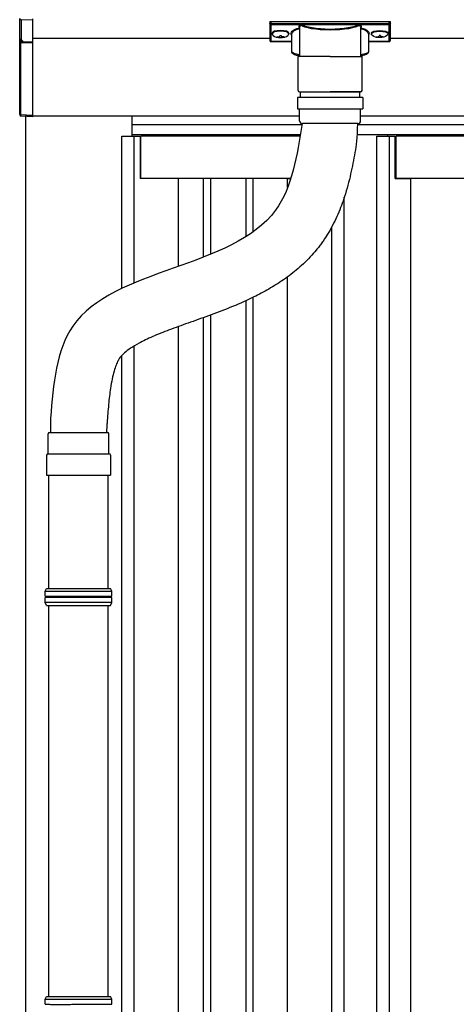
# Model space of a CAD drawing. Extents: x 0 to 15840, y 0 to 25652.
# Drawn here: x 860 to 1168, y 20403 to 21098 of the extents above; entities that cross this region are included whole.
import ezdxf

# ---------------------------------------------------------------- set-up
doc = ezdxf.new("R2010")
doc.units = 0
doc.layers.add('YKK_A1', color=4, linetype='CONTINUOUS', lineweight=30)

msp = doc.modelspace()

# ---------------------------------------------------------------- linework, layer by layer
at = {"layer": 'YKK_A1', "linetype": 'Continuous'}
for p, q in [((860.01, 21084.65), (860.01, 21099.18)), ((869.01, 21097.87), (860.95, 21098.23)), ((860.95, 21098.23), (860.95, 21083.82)), ((869.01, 21098.82), (869.01, 21097.87)), ((869.01, 21097.87), (869.01, 21082.54)), ((1036.51, 21096.73), (1036.51, 21095.69)), ((1036.51, 21095.69), (1036.51, 21083.7)), ((1037.51, 21095.32), (1037.51, 21097.05)), ((1037.51, 21097.05), (1120.51, 21097.05)), ((1057.69, 21095.32), (1037.51, 21095.32)), ((1037.51, 21095.32), (1037.51, 21094.84)), ((1037.51, 21094.84), (1057.69, 21094.84)), ((1037.51, 21082.75), (1037.51, 21094.84)), ((1057.69, 21095.32), (1057.69, 21094.84)), ((1099.37, 21095.35), (1058.65, 21095.35)), ((1058.84, 21094.87), (1099.18, 21094.87)), ((1100.32, 21095.32), (1100.32, 21094.84)), ((1120.51, 21095.32), (1100.32, 21095.32)), ((1100.32, 21094.84), (1120.51, 21094.84)), ((1120.51, 21097.05), (1120.51, 21095.32)), ((1120.51, 21095.32), (1120.51, 21094.84)), ((1120.51, 21094.84), (1120.51, 21082.75)), ((1121.51, 21095.69), (1121.51, 21096.73)), ((1121.51, 21083.7), (1121.51, 21095.69)), ((1052.01, 21075.53), (1052.01, 21088.12)), ((1057.66, 21072.34), (1057.66, 21092.85)), ((1100.36, 21092.85), (1100.36, 21072.34)), ((1106.01, 21088.12), (1106.01, 21075.53)), ((860.01, 21043.46), (860.01, 21084.65)), ((860.11, 21084.25), (860.09, 21084.29)), ((860.48, 21083.9), (860.48, 21043.5)), ((860.54, 21083.81), (861.01, 21083.81)), ((861.95, 21083.31), (861.95, 21082.86)), ((861.95, 21082.86), (869.01, 21082.54)), ((869.01, 21081.59), (861.95, 21081.91)), ((869.01, 21082.54), (869.01, 21081.59)), ((869.01, 21081.59), (869.01, 21044.25)), ((1052.01, 21082.75), (1037.51, 21082.75)), ((1037.51, 21082.75), (1037.51, 21082.7)), ((1052.01, 21082.7), (1037.51, 21082.7)), ((1120.51, 21082.75), (1106.01, 21082.75)), ((1120.51, 21082.7), (1106.01, 21082.7)), ((1120.51, 21082.75), (1120.51, 21082.7)), ((860.01, 21031.26), (860.01, 21043.46)), ((860.48, 21043.5), (860.48, 21031.26)), ((869.01, 21044.25), (869.01, 21030.74)), ((860.01, 21031.26), (860.48, 21031.26)), ((860.01, 21031.23), (860.01, 21031.26)), ((860.48, 21031.26), (869.01, 21030.74)), ((869.01, 21029.74), (860.95, 21030.23)), ((869.01, 21030.74), (869.01, 21029.74)), ((878.01, 20694.78), (879.01, 20696.78)), ((878.01, 20691.27), (878.01, 20694.78)), ((878.01, 20694.78), (925.01, 20694.78)), ((879.01, 20696.78), (924.01, 20696.78)), ((925.01, 20694.78), (924.01, 20696.78)), ((925.01, 20691.27), (925.01, 20694.78)), ((878.01, 20686.78), (878.01, 20690.29)), ((879.01, 20684.78), (878.01, 20686.78)), ((925.01, 20686.78), (878.01, 20686.78)), ((879.01, 20684.78), (924.01, 20684.78)), ((924.01, 20684.78), (925.01, 20686.78)), ((925.01, 20686.78), (925.01, 20690.29)), ((878.01, 20406.71), (879.01, 20408.71)), ((878.01, 20403.2), (878.01, 20406.71)), ((878.01, 20406.71), (925.01, 20406.71)), ((879.01, 20408.71), (924.01, 20408.71)), ((925.01, 20406.71), (924.01, 20408.71)), ((925.01, 20403.2), (925.01, 20406.71))]:
    msp.add_line(p, q, dxfattribs=at)
at = {"layer": 'YKK_A1'}
for p, q in [((1038.11, 21088.83), (1038.11, 21088.35)), ((1049.91, 21088.83), (1049.91, 21088.35)), ((1108.11, 21088.83), (1108.11, 21088.35)), ((1119.91, 21088.83), (1119.91, 21088.35)), ((1036.51, 21085.04), (869.01, 21085.04)), ((1041.51, 21086.2), (1041.51, 21085.9)), ((1043.51, 21087.1), (1043.51, 21086.56)), ((1043.51, 21087.1), (1044.51, 21087.1)), ((1043.51, 21085.66), (1043.51, 21085.6)), ((1044.51, 21087.1), (1044.51, 21086.56)), ((1044.51, 21085.66), (1044.51, 21085.6)), ((1046.51, 21086.2), (1046.51, 21085.9)), ((1111.51, 21086.2), (1111.51, 21085.9)), ((1113.51, 21087.1), (1113.51, 21086.56)), ((1114.51, 21087.1), (1113.51, 21087.1)), ((1113.51, 21085.66), (1113.51, 21085.6)), ((1114.51, 21087.1), (1114.51, 21086.56)), ((1114.51, 21085.66), (1114.51, 21085.6)), ((1116.51, 21086.2), (1116.51, 21085.9)), ((4321.51, 21085.04), (1121.51, 21085.04)), ((1057.51, 21030.04), (864.01, 21030.04)), ((864.01, 21030.04), (864.01, 20997.64)), ((939.01, 21030.04), (939.01, 21016.04)), ((4574.01, 21030.04), (1100.51, 21030.04)), ((4503.51, 21030.04), (1100.51, 21030.04)), ((1059.26, 21024.04), (939.01, 21024.04)), ((4503.51, 21024.04), (1098.29, 21024.04)), ((932.01, 21016.04), (945.01, 21016.04)), ((932.01, 21005.6), (932.01, 21016.04)), ((1058.06, 21017.04), (939.01, 21017.04)), ((940.81, 21006.37), (940.81, 21016.04)), ((945.01, 21016.04), (945.01, 21006.73)), ((1057.9, 21016.04), (945.51, 21016.04)), ((945.51, 21006.78), (945.51, 21016.04)), ((1119.51, 21017.04), (1098.02, 21017.04)), ((4503.51, 21017.04), (1098.04, 21017.04)), ((1112.01, 21016.04), (1125.01, 21016.04)), ((1112.01, 19965.04), (1112.01, 21016.04)), ((1119.51, 21017.04), (1119.51, 21016.04)), ((1120.81, 19965.04), (1120.81, 21016.04)), ((1125.01, 20986.04), (1125.01, 21016.04)), ((4317.51, 21016.04), (1125.51, 21016.04)), ((1125.51, 20986.04), (1125.51, 21016.04)), ((932.01, 20908.49), (932.01, 21005.6)), ((940.81, 20912.42), (940.81, 21006.37)), ((945.01, 21006.73), (945.01, 20986.04)), ((945.51, 20986.04), (945.51, 21006.78)), ((864.01, 20997.64), (864.01, 20005.34)), ((945.51, 20990.04), (945.01, 20990.04)), ((972.01, 20986.04), (945.01, 20986.04)), ((1051.24, 20986.04), (945.51, 20986.04)), ((972.01, 20924.1), (972.01, 20986.04)), ((989.51, 20986.04), (989.51, 20930.56)), ((994.51, 20986.04), (994.51, 20932.56)), ((1019.51, 20986.04), (1019.51, 20944.99)), ((1024.51, 20986.04), (1024.51, 20948.33)), ((1049.01, 20979.73), (1049.01, 20986.04)), ((1049.01, 20986.04), (1051.24, 20986.04)), ((1125.01, 20986.04), (1136.01, 20986.04)), ((4317.51, 20986.04), (1125.51, 20986.04)), ((1136.01, 19966.64), (1136.01, 20986.04)), ((1089.01, 19965.04), (1089.01, 20972.84)), ((1080.21, 19959.04), (1080.21, 20952.02)), ((1049.01, 19968.04), (1049.01, 20916.69)), ((1019.51, 20899.79), (1019.51, 19966.04)), ((1024.51, 20902.15), (1024.51, 19966.04)), ((989.51, 20887.88), (989.51, 19966.04)), ((994.51, 20889.7), (994.51, 19966.04)), ((972.01, 19968.04), (972.01, 20881.61)), ((940.81, 19959.04), (940.81, 20867.91)), ((932.01, 19965.04), (932.01, 20861.16)), ((881.76, 20816.93), (881.76, 20806.78)), ((921.26, 20808.8), (921.26, 20806.78)), ((880.51, 20696.78), (880.51, 20776.78)), ((922.51, 20696.78), (922.51, 20776.78)), ((880.51, 20408.71), (880.51, 20684.78)), ((922.51, 20408.71), (922.51, 20684.78))]:
    msp.add_line(p, q, dxfattribs=at)
at = {"layer": 'YKK_A1', "lineweight": 30, "ltscale": 0.5}
for p, q in [((1079.01, 21072.34), (1056.51, 21072.34)), ((1056.51, 21048.34), (1056.51, 21072.34)), ((1079.01, 21072.34), (1101.51, 21072.34)), ((1101.51, 21048.34), (1101.51, 21072.34)), ((1057.51, 21047.34), (1079.01, 21047.34)), ((1058.01, 21047.34), (1100.01, 21047.34)), ((1058.01, 21043.34), (1058.01, 21047.34)), ((1100.51, 21047.34), (1079.01, 21047.34)), ((1100.01, 21043.34), (1100.01, 21047.34)), ((1102.01, 21043.34), (1056.01, 21043.34)), ((1056.01, 21043.34), (1056.01, 21035.34)), ((1102.01, 21043.34), (1102.01, 21035.34)), ((1056.01, 21035.34), (1102.01, 21035.34)), ((1057.51, 21026.84), (1057.51, 21035.34)), ((1100.51, 21026.84), (1100.51, 21035.34)), ((1098.51, 21024.84), (1059.51, 21024.84)), ((880.11, 20791.78), (880.11, 20805.78)), ((881.11, 20806.78), (921.91, 20806.78)), ((922.91, 20791.78), (922.91, 20805.78)), ((879.01, 20790.78), (879.01, 20776.78)), ((880.01, 20791.78), (923.01, 20791.78)), ((924.01, 20790.78), (924.01, 20776.78)), ((879.01, 20776.78), (924.01, 20776.78))]:
    msp.add_line(p, q, dxfattribs=at)
at = {"layer": 'YKK_A1', "linetype": 'Continuous'}
for centre, radius, start, end in [((860.98, 21099.2), 0.974, 181.28024, 267.93274), ((1058.87, 21094.35), 0.52, 93.8613, 176.66537), ((1099.14, 21094.35), 0.52, 3.33463, 86.1387), ((860.9, 21084.74), 0.924, 209.36494, 273.24803), ((860.78, 21084.55), 0.735, 204.16348, 268.23375), ((862.16, 21083.54), 1.65, 170.31825, 262.53089), ((860.82, 21084.23), 0.432, 261.51679, 287.449), ((860.78, 21082.84), 0.959, 58.80098, 91.8895), ((861.94, 21083.79), 0.934, 178.5754, 270.35222), ((862, 21084.33), 1.02, 222.991, 266.96348), ((854.69, 21082.38), 7.27, 356.24691, 3.75309), ((1037.51, 21083.7), 1, 180, 270), ((1037.49, 21083.73), 0.978, 181.38954, 271.32481), ((1120.51, 21083.7), 1, 270, 0), ((1120.53, 21083.73), 0.978, 268.67519, 358.61046), ((860.36, 21033.22), 2.02, 259.82907, 273.17107), ((861.01, 21031.23), 1, 180, 266.5), ((878.01, 20690.78), 0.5, 285.49629, 74.51275), ((925.01, 20690.78), 0.5, 105.48725, 254.50371)]:
    msp.add_arc(centre, radius, start, end, dxfattribs=at)
at = {"layer": 'YKK_A1', "lineweight": 30, "ltscale": 0.5}
for centre, radius, start, end in [((1057.51, 21048.34), 1, 180, 270), ((1100.51, 21048.34), 1, 270, 0), ((1059.51, 21026.84), 2, 180, 270), ((1098.51, 21026.84), 2, 270, 0), ((881.11, 20805.78), 1, 90, 180), ((921.91, 20805.78), 1, 0, 90), ((880.01, 20790.78), 1, 90, 180), ((923.01, 20790.78), 1, 0, 90)]:
    msp.add_arc(centre, radius, start, end, dxfattribs=at)
at = {"layer": 'YKK_A1', "linetype": 'Continuous', "extrusion": (0, 0, -1)}
for centre, major_axis, ratio, start_param, end_param in [((1037.51, 21096.73), (-1, 0), 0.315299, 0, 1.570796), ((1037.51, 21095.69), (-1, 0), 0.366615, 4.712389, 6.283185), ((1037.51, 21095.69), (-1, 0), 0.843474, 4.712389, 6.283185), ((1079.01, 21093.33), (-21.85, 0), 0.315299, 6.170814, 6.504704), ((1079.01, 21092.85), (-21.35, 0), 0.322683, 0.024126, 0.217539), ((1079.01, 21095.55), (-21.35, 0), 0.216503, 3.397794, 6.026983), ((1079.01, 21096.04), (-20.85, 0), 0.221695, 3.397794, 6.026983), ((1079.01, 21092.85), (-21.35, 0), 0.322683, 2.924054, 3.141593), ((1079.01, 21093.33), (-21.85, 0), 0.315299, 2.920073, 3.253964), ((1120.51, 21096.73), (-1, 0), 0.315299, 1.570796, 3.141593), ((1120.51, 21095.69), (-1, 0), 0.366615, 3.141593, 4.712389), ((1120.51, 21095.69), (-1, 0), 0.843474, 3.141593, 4.712389), ((1068.01, 21088.6), (-16.5, 0), 0.315299, 6.036376, 7.147418), ((1068.01, 21088.12), (-16, 0), 0.325152, 0.012305, 0.867317), ((1068.01, 21088.12), (-16, 0), 0.325152, 0, 0.012305), ((1079.01, 21092.85), (-21.35, 0), 0.322683, 0, 0.024126), ((1090.01, 21088.12), (-16, 0), 0.325152, 2.274276, 3.141593), ((1090.01, 21088.6), (-16.5, 0), 0.315299, 2.27736, 3.388402), ((1068.01, 21075.53), (-16, 0), 0.165307, 5.415868, 6.28624), ((1090.01, 21075.53), (-16, 0), 0.165307, 3.146011, 4.00891)]:
    msp.add_ellipse(centre, major_axis=major_axis, ratio=ratio, start_param=start_param, end_param=end_param, dxfattribs=at)
at = {"layer": 'YKK_A1'}
for centre, major_axis, ratio, start_param, end_param in [((1044.01, 21088.83), (-5.9, 0), 0.300706, 3.141593, 6.283185), ((1044.01, 21088.35), (-5.9, 0), 0.300706, 3.141593, 6.283185), ((1044.01, 21088.35), (-5.9, 0), 0.46726, 0, 3.141593), ((1042.51, 21088.35), (-4.4, 0), 0.502493, 7.624705, 7.853982), ((1042.51, 21088.35), (-4.4, 0), 0.570835, 7.624705, 7.853982), ((1042.51, 21086.56), (1, 0), 0.417642, 4.712389, 6.283185), ((1042.51, 21085.66), (1, 0), 0.18377, 6.283185, 7.853982), ((1112.51, 21088.35), (-4.4, 0), 0.502493, 7.624705, 7.853982), ((1112.51, 21088.35), (-4.4, 0), 0.570835, 7.624705, 7.853982), ((1112.51, 21086.56), (1, 0), 0.417642, 4.712389, 6.283185), ((1112.51, 21085.66), (1, 0), 0.18377, 0, 1.570796), ((1112.51, 21085.66), (1, 0), 0.18377, 6.283185, 7.853982)]:
    msp.add_ellipse(centre, major_axis=major_axis, ratio=ratio, start_param=start_param, end_param=end_param, dxfattribs=at)
at = {"layer": 'YKK_A1', "extrusion": (0, 0, -1)}
for centre, major_axis, ratio, start_param, end_param in [((1114.01, 21088.83), (5.9, 0), 0.300706, 3.141593, 6.283185), ((1114.01, 21088.35), (5.9, 0), 0.300706, 3.141593, 6.283185), ((1114.01, 21088.35), (5.9, 0), 0.46726, 0, 3.141593), ((1045.51, 21086.56), (-1, 0), 0.417642, 4.712389, 6.283185), ((1045.51, 21085.66), (-1, 0), 0.18377, 0, 1.570796), ((1045.51, 21085.66), (-1, 0), 0.18377, 6.283185, 7.853982), ((1045.51, 21088.35), (4.4, 0), 0.502493, 7.624705, 7.853982), ((1045.51, 21088.35), (4.4, 0), 0.570835, 7.624705, 7.853982), ((1115.51, 21086.56), (-1, 0), 0.417642, 4.712389, 6.283185), ((1115.51, 21085.66), (-1, 0), 0.18377, 6.283185, 7.853982), ((1115.51, 21088.35), (4.4, 0), 0.502493, 7.624705, 7.853982), ((1115.51, 21088.35), (4.4, 0), 0.570835, 7.624705, 7.853982)]:
    msp.add_ellipse(centre, major_axis=major_axis, ratio=ratio, start_param=start_param, end_param=end_param, dxfattribs=at)
at = {"layer": 'YKK_A1', "linetype": 'Continuous'}
for centre, major_axis, ratio, start_param, end_param in [((861.01, 21084.79), (0.847, 0.62), 0.858441, 2.580292, 2.987304), ((860.45, 21083.41), (1.5, -0.11), 0.313866, 0.022335, 1.253295), ((861.01, 21031.23), (0.061, 0.998), 0.530468, 1.631883, 3.141593), ((860.51, 21031.26), (0.03, 1), 0.030439, 1.573592, 1.630951)]:
    msp.add_ellipse(centre, major_axis=major_axis, ratio=ratio, start_param=start_param, end_param=end_param, dxfattribs=at)
for points, knots in [([(1058.38, 21095.02), (1058.35, 21095.05), (1058.25, 21095.16), (1058.02, 21095.29), (1057.8, 21095.31), (1057.69, 21095.32)], [0, 0, 0, 0, 0.164798, 0.58266, 1, 1, 1, 1]), ([(1057.69, 21094.84), (1057.75, 21094.84), (1057.85, 21094.84), (1057.95, 21094.79), (1058.03, 21094.72), (1058.11, 21094.63), (1058.16, 21094.48), (1058.16, 21094.38), (1058.16, 21094.34)], [0, 0, 0, 0, 0.211155, 0.381233, 0.416038, 0.616807, 0.82785, 1, 1, 1, 1]), ([(1058.16, 21094.34), (1058.16, 21094.34), (1058.18, 21094.45), (1058.2, 21094.57), (1058.22, 21094.69)], [0, 0, 0, 0, 0.011151, 1, 1, 1, 1]), ([(1058.22, 21094.69), (1058.24, 21094.74), (1058.26, 21094.84), (1058.34, 21094.95), (1058.38, 21095.02), (1058.38, 21095.02)], [0, 0, 0, 0, 0.4644405, 0.9286094, 1, 1, 1, 1]), ([(1058.22, 21094.69), (1058.24, 21094.62), (1058.27, 21094.47), (1058.33, 21094.41), (1058.36, 21094.38)], [0, 0, 0, 0, 0.447345, 1, 1, 1, 1]), ([(1058.65, 21095.35), (1058.65, 21095.35), (1058.63, 21095.33), (1058.53, 21095.23), (1058.45, 21095.12), (1058.38, 21095.02)], [0, 0, 0, 0, 0.0105574, 0.215477, 1, 1, 1, 1]), ([(1058.84, 21094.87), (1058.81, 21094.88), (1058.76, 21094.92), (1058.7, 21095.04), (1058.66, 21095.19), (1058.65, 21095.3), (1058.65, 21095.35)], [0, 0, 0, 0, 0.26542, 0.523517, 0.769224, 1, 1, 1, 1]), ([(1099.37, 21095.35), (1099.36, 21095.3), (1099.36, 21095.19), (1099.32, 21095.04), (1099.26, 21094.92), (1099.21, 21094.88), (1099.18, 21094.87)], [0, 0, 0, 0, 0.230776, 0.476483, 0.73458, 1, 1, 1, 1]), ([(1099.63, 21095.02), (1099.57, 21095.12), (1099.49, 21095.23), (1099.39, 21095.33), (1099.37, 21095.35), (1099.37, 21095.35)], [0, 0, 0, 0, 0.784523, 0.9894426, 1, 1, 1, 1]), ([(1100.32, 21095.32), (1100.22, 21095.31), (1100, 21095.29), (1099.77, 21095.16), (1099.66, 21095.05), (1099.63, 21095.02)], [0, 0, 0, 0, 0.41734, 0.835202, 1, 1, 1, 1]), ([(1099.63, 21095.02), (1099.67, 21094.97), (1099.73, 21094.87), (1099.78, 21094.76), (1099.79, 21094.69), (1099.8, 21094.69)], [0, 0, 0, 0, 0.4630153, 0.9256872, 1, 1, 1, 1]), ([(1099.66, 21094.38), (1099.69, 21094.41), (1099.74, 21094.47), (1099.78, 21094.62), (1099.8, 21094.69)], [0, 0, 0, 0, 0.552655, 1, 1, 1, 1]), ([(1099.8, 21094.69), (1099.81, 21094.57), (1099.83, 21094.45), (1099.86, 21094.34), (1099.86, 21094.34)], [0, 0, 0, 0, 0.988849, 1, 1, 1, 1]), ([(1099.86, 21094.34), (1099.86, 21094.38), (1099.86, 21094.48), (1099.91, 21094.63), (1100.01, 21094.75), (1100.1, 21094.8), (1100.21, 21094.84), (1100.27, 21094.84), (1100.32, 21094.84)], [0, 0, 0, 0, 0.172183, 0.383267, 0.584074, 0.765816, 0.788804, 1, 1, 1, 1]), ([(1057.3, 21092.56), (1057.3, 21092.56), (1057.36, 21092.55), (1057.48, 21092.51), (1057.61, 21092.44), (1057.65, 21092.39), (1057.66, 21092.38)], [0, 0, 0, 0, 0.011758, 0.509139, 0.924553, 1, 1, 1, 1]), ([(1100.36, 21092.38), (1100.37, 21092.39), (1100.41, 21092.44), (1100.53, 21092.51), (1100.65, 21092.55), (1100.72, 21092.56), (1100.72, 21092.56)], [0, 0, 0, 0, 0.075447, 0.490861, 0.988242, 1, 1, 1, 1]), ([(1057.66, 21072.61), (1057.28, 21072.67), (1056.46, 21072.81), (1055.38, 21073.06), (1054.39, 21073.34), (1053.55, 21073.67), (1052.91, 21074.02), (1052.44, 21074.42), (1052.15, 21074.85), (1052, 21075.26), (1052.02, 21075.49), (1052.03, 21075.55)], [0, 0, 0, 0, 0.121325, 0.258472, 0.397714, 0.540474, 0.689791, 0.798801, 0.88815, 0.970768, 1, 1, 1, 1]), ([(1105.99, 21075.5), (1105.98, 21075.35), (1105.96, 21075.03), (1105.72, 21074.61), (1105.37, 21074.23), (1104.88, 21073.89), (1104.19, 21073.55), (1103.27, 21073.23), (1102.17, 21072.95), (1101.2, 21072.74), (1100.55, 21072.64), (1100.36, 21072.61)], [0, 0, 0, 0, 0.068953, 0.154219, 0.245972, 0.357694, 0.500563, 0.654168, 0.799891, 0.940958, 1, 1, 1, 1]), ([(878.01, 20691.27), (878.02, 20691.26), (878.1, 20691.26), (878.31, 20691.26), (878.78, 20691.26), (879.41, 20691.26), (880.18, 20691.25), (881.12, 20691.25), (882.11, 20691.25), (883.11, 20691.25), (884.07, 20691.25), (885.11, 20691.25), (886.35, 20691.24), (887.79, 20691.24), (889.45, 20691.24), (891.19, 20691.25), (893.02, 20691.25), (894.91, 20691.25), (896.84, 20691.25), (898.78, 20691.25), (900.77, 20691.26), (902.6, 20691.26), (904.24, 20691.26), (905.7, 20691.26), (907.15, 20691.27), (908.75, 20691.27), (910.44, 20691.27), (912.2, 20691.27), (913.87, 20691.28), (915.47, 20691.28), (916.46, 20691.28), (916.96, 20691.28), (916.96, 20691.28), (916.96, 20691.28), (916.96, 20691.28), (919.64, 20691.28), (922.33, 20691.28), (925.01, 20691.29)], [0.043047, 0.043047, 0.043047, 0.043047, 0.047834, 0.084714, 0.12213, 0.158364, 0.194851, 0.23173, 0.269147, 0.29628, 0.323519, 0.351084, 0.37876, 0.416177, 0.45241, 0.488897, 0.525776, 0.563193, 0.599426, 0.635912, 0.672791, 0.710208, 0.737341, 0.76458, 0.792145, 0.819821, 0.857238, 0.892482, 0.927958, 0.963703, 1, 1, 1, 1, 1, 1, 1.19505, 1.19505, 1.19505, 1.19505]), ([(925.01, 20690.28), (922.3, 20690.28), (919.6, 20690.28), (916.89, 20690.28), (916.89, 20690.28), (916.89, 20690.28), (916.89, 20690.28), (916.66, 20690.28), (915.93, 20690.28), (914.6, 20690.29), (912.91, 20690.29), (911.14, 20690.29), (909.32, 20690.29), (907.41, 20690.3), (905.63, 20690.3), (904, 20690.3), (902.53, 20690.3), (901.04, 20690.31), (899.38, 20690.31), (897.73, 20690.31), (896.11, 20690.31), (894.69, 20690.31), (893.28, 20690.32), (891.74, 20690.32), (890.1, 20690.32), (888.41, 20690.32), (886.81, 20690.32), (885.3, 20690.32), (883.91, 20690.32), (882.64, 20690.32), (881.52, 20690.31), (880.53, 20690.31), (879.68, 20690.31), (879, 20690.31), (878.47, 20690.3), (878.17, 20690.3), (878.04, 20690.3), (878.01, 20690.3)], [-0.198927, -0.198927, -0.198927, -0.198927, 0, 0, 0, 0, 0, 0, 0.01683, 0.054023, 0.091489, 0.127783, 0.16433, 0.20127, 0.238749, 0.265927, 0.293211, 0.320822, 0.348544, 0.386023, 0.413201, 0.440484, 0.468095, 0.495818, 0.533297, 0.56959, 0.606137, 0.643077, 0.680556, 0.716849, 0.753396, 0.790336, 0.827814, 0.864108, 0.900655, 0.937595, 0.95649, 0.95649, 0.95649, 0.95649]), ([(878.01, 20403.2), (878.02, 20403.2), (878.1, 20403.2), (878.31, 20403.19), (878.78, 20403.19), (879.41, 20403.19), (880.18, 20403.19), (881.12, 20403.18), (882.11, 20403.18), (883.11, 20403.18), (884.07, 20403.18), (885.11, 20403.18), (886.35, 20403.18), (887.79, 20403.18), (889.45, 20403.18), (891.19, 20403.18), (893.02, 20403.18), (894.91, 20403.18), (896.84, 20403.18), (898.78, 20403.19), (900.77, 20403.19), (902.6, 20403.19), (904.24, 20403.19), (905.7, 20403.2), (907.15, 20403.2), (908.75, 20403.2), (910.44, 20403.2), (912.2, 20403.21), (913.87, 20403.21), (915.47, 20403.21), (916.46, 20403.21), (916.96, 20403.21), (916.96, 20403.21), (916.96, 20403.21), (916.96, 20403.21), (919.64, 20403.21), (922.33, 20403.22), (925.01, 20403.22)], [0.043047, 0.043047, 0.043047, 0.043047, 0.047834, 0.084714, 0.12213, 0.158364, 0.194851, 0.23173, 0.269147, 0.29628, 0.323519, 0.351084, 0.37876, 0.416177, 0.45241, 0.488897, 0.525776, 0.563193, 0.599426, 0.635912, 0.672791, 0.710208, 0.737341, 0.76458, 0.792145, 0.819821, 0.857238, 0.892482, 0.927958, 0.963703, 1, 1, 1, 1, 1, 1, 1.19505, 1.19505, 1.19505, 1.19505])]:
    msp.add_open_spline(points, degree=3, knots=knots, dxfattribs=at)
at = {"layer": 'YKK_A1'}
for points, knots in [([(1059.31, 21024.84), (1055.76, 21002.39), (1043.03, 20921.91), (891.55, 20923.66), (883.58, 20841.15), (881.76, 20816.93)], [0, 0, 0, 0, 63.818315, 228.733374, 295.788223, 295.788223, 295.788223, 295.788223]), ([(1098.31, 21024.84), (1098.1, 21014.08), (1097.36, 21009.36), (1095.65, 20999.57), (1094.69, 20994.51), (1092.32, 20984.11), (1090.93, 20978.77), (1087.84, 20969.21), (1086.3, 20965.03), (1082.65, 20956.62), (1080.53, 20952.37), (1077.05, 20946.51), (1076.01, 20944.86), (1074.34, 20942.39), (1073.76, 20941.55), (1072.53, 20939.83), (1071.87, 20938.95), (1070.55, 20937.23), (1069.87, 20936.39), (1067.82, 20933.9), (1066.42, 20932.31), (1061.83, 20927.4), (1058.54, 20924.33), (1051.8, 20918.69), (1048.35, 20916.13), (1041.41, 20911.43), (1037.9, 20909.3), (1030.89, 20905.35), (1027.38, 20903.53), (1018.64, 20899.31), (1013.43, 20897.06), (1003.15, 20892.91), (998.09, 20891), (988.22, 20887.4), (983.41, 20885.7), (974.16, 20882.4), (969.72, 20880.8), (961.35, 20877.62), (957.43, 20876.05), (950.27, 20872.92), (947.02, 20871.37), (941.95, 20868.63), (939.96, 20867.43), (936.56, 20865.16), (935.15, 20864.08), (933.12, 20862.31), (932.4, 20861.59), (931.49, 20860.59), (931.21, 20860.26), (930.82, 20859.75), (930.68, 20859.56), (930.45, 20859.25), (930.37, 20859.12), (930.18, 20858.85), (930.09, 20858.7), (929.81, 20858.24), (929.61, 20857.89), (928.96, 20856.67), (928.48, 20855.64), (927.51, 20853.17), (927.03, 20851.72), (926.09, 20848.42), (925.64, 20846.57), (924.8, 20842.51), (924.41, 20840.31), (923.54, 20834.44), (923.09, 20830.61), (922.3, 20822.41), (921.96, 20818.06), (921.53, 20812.34), (921.44, 20811.15), (921.26, 20808.8)], [0, 0, 0, 0, 12.82934, 12.82934, 25.658679, 25.658679, 38.488019, 38.488019, 48.143938, 48.143938, 57.799856, 57.799856, 61.584888, 61.584888, 63.526392, 63.526392, 65.599779, 65.599779, 67.673166, 67.673166, 71.81994, 71.81994, 80.920197, 80.920197, 90.020454, 90.020454, 99.120712, 99.120712, 108.220969, 108.220969, 121.8732, 121.8732, 135.525432, 135.525432, 149.177663, 149.177663, 162.829894, 162.829894, 176.482125, 176.482125, 190.134357, 190.134357, 201.030515, 201.030515, 211.926673, 211.926673, 220.494433, 220.494433, 225.036669, 225.036669, 227.827633, 227.827633, 229.81166, 229.81166, 231.795687, 231.795687, 235.763742, 235.763742, 244.437831, 244.437831, 253.11192, 253.11192, 261.786009, 261.786009, 270.460098, 270.460098, 283.326206, 283.326206, 296.192315, 296.192315, 299.503433, 299.503433, 299.503433, 299.503433])]:
    msp.add_open_spline(points, degree=3, knots=knots, dxfattribs=at)

doc.saveas('drawing.dxf')
